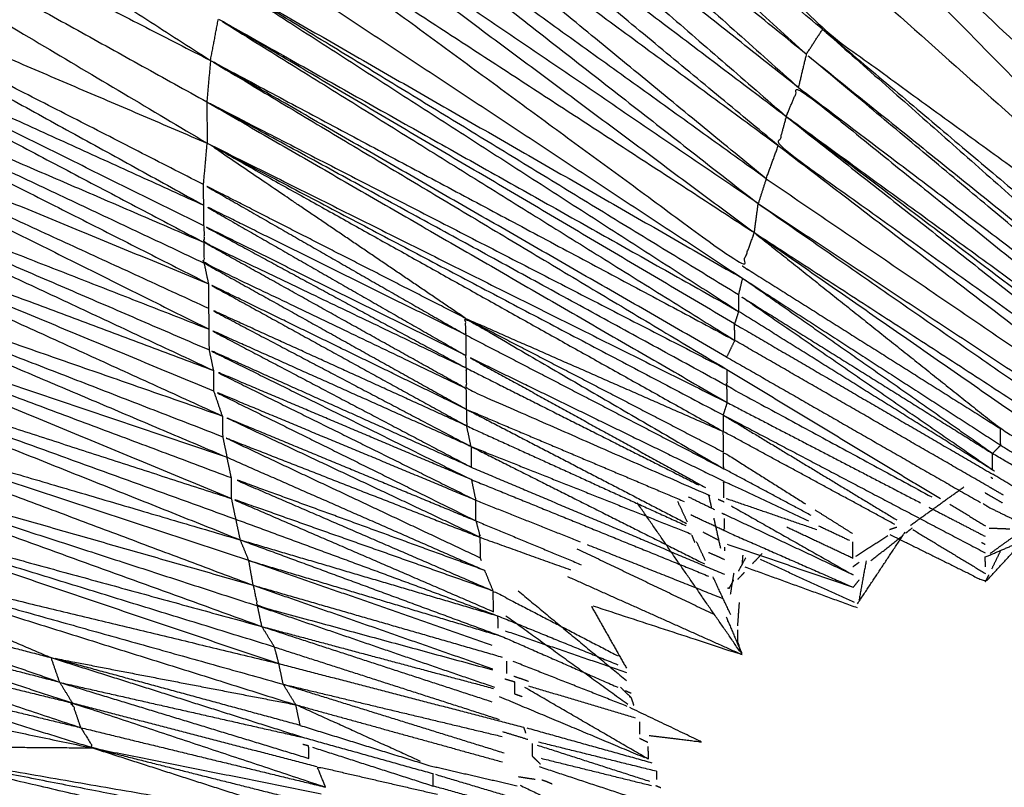
# Model space of a CAD drawing. Units: millimetres. Extents: x 1718 to 3343, y 69 to 1452.
# Drawn here: x 2269 to 2269, y 869 to 869 of the extents above; entities that cross this region are included whole.
import ezdxf

# ---------------------------------------------------------------- set-up
doc = ezdxf.new("R2010")
doc.units = ezdxf.units.MM
doc.layers.add('Make2D$可见线$曲线', color=7, linetype='Continuous', true_color=0x000000)

msp = doc.modelspace()

# ---------------------------------------------------------------- linework, layer by layer
at = {"layer": 'Make2D$可见线$曲线', "color": 18, "lineweight": -3, "true_color": 0x000000}
for points, knots in [([(1961.058545, 800.589918), (2531.059031, 800.588781), (3101.059517, 800.587644), (3102.735299, 800.78686), (3104.41108, 800.986075), (3105.988412, 801.283725), (3107.565745, 801.581375), (3109.044658, 801.977475), (3110.523571, 802.373575), (3111.904034, 802.868095), (3113.284498, 803.362614), (3114.566573, 803.955583), (3115.848648, 804.548552), (3117.032213, 805.239956), (3118.215778, 805.93136), (3119.300923, 806.721199), (3120.386069, 807.511037), (3121.372795, 808.399326), (3122.359522, 809.287614), (3123.247799, 810.274322), (3124.136076, 811.26103), (3124.925934, 812.346187), (3125.715793, 813.431345), (3126.407232, 814.614938), (3127.098671, 815.79853), (3127.691599, 817.080557), (3128.284528, 818.362584), (3128.779068, 819.743061), (3129.273608, 821.123538), (3129.669699, 822.602434), (3130.065789, 824.08133), (3130.363461, 825.658677), (3130.661133, 827.236023), (3130.860355, 828.911804), (3131.059577, 830.587584), (3131.060115, 1100.587339), (3131.060654, 1370.587094), (3130.861438, 1372.262876), (3130.662223, 1373.938657), (3130.364558, 1375.516005), (3130.066892, 1377.093352), (3129.670808, 1378.57225), (3129.274723, 1380.051148), (3128.780188, 1381.431627), (3128.285654, 1382.812106), (3127.69273, 1384.09412), (3127.099807, 1385.376134), (3126.408373, 1386.559744), (3125.716938, 1387.743355), (3124.927084, 1388.828516), (3124.137231, 1389.913677), (3123.248957, 1390.900388), (3122.360684, 1391.887099), (3121.373961, 1392.775392), (3120.387238, 1393.663684), (3119.302096, 1394.453527), (3118.216953, 1395.24337), (3117.033391, 1395.934763), (3115.849829, 1396.626156), (3114.567757, 1397.219146), (3113.285684, 1397.812136), (3111.905222, 1398.30666), (3110.524761, 1398.801185), (3109.045849, 1399.197291), (3107.566937, 1399.593397), (3105.989606, 1399.891053), (3104.412276, 1400.18871), (3102.736495, 1400.387932), (3101.060714, 1400.587154), (2531.060228, 1400.588291), (1961.059742, 1400.589428), (1959.38396, 1400.390213), (1957.708178, 1400.190997), (1956.130846, 1399.893347), (1954.553514, 1399.595697), (1953.074601, 1399.199597), (1951.595688, 1398.803497), (1950.215224, 1398.308978), (1948.83476, 1397.814458), (1947.552716, 1397.221474), (1946.270671, 1396.628489), (1945.087076, 1395.937101), (1943.903481, 1395.245712), (1942.818335, 1394.455874), (1941.73319, 1393.666035), (1940.746463, 1392.777747), (1939.759736, 1391.889458), (1938.871459, 1390.90275), (1937.983182, 1389.916043), (1937.193324, 1388.830885), (1936.403466, 1387.745727), (1935.712057, 1386.56212), (1935.020649, 1385.378512), (1934.42769, 1384.0965), (1933.834731, 1382.814488), (1933.34019, 1381.434012), (1932.84565, 1380.053535), (1932.44956, 1378.574638), (1932.053469, 1377.095742), (1931.755798, 1375.518396), (1931.458126, 1373.94105), (1931.258904, 1372.265269), (1931.059682, 1370.589488), (1931.059143, 1100.589733), (1931.058605, 830.589978), (1931.25782, 828.914197), (1931.457035, 827.238415), (1931.754701, 825.661068), (1932.052366, 824.08372), (1932.448451, 822.604822), (1932.844535, 821.125924), (1933.33907, 819.745445), (1933.833605, 818.364967), (1934.426559, 817.082937), (1935.019513, 815.800908), (1935.710916, 814.617313), (1936.40232, 813.433718), (1937.192174, 812.348557), (1937.982028, 811.263396), (1938.870301, 810.276684), (1939.758574, 809.289973), (1940.745297, 808.401681), (1941.73202, 807.513388), (1942.817163, 806.723546), (1943.902305, 805.933703), (1945.085898, 805.242294), (1946.26949, 804.550885), (1947.551532, 803.957911), (1948.833575, 803.364937), (1950.214036, 802.870412), (1951.594498, 802.375887), (1953.07341, 801.979781), (1954.552321, 801.583675), (1956.129652, 801.286019), (1957.706983, 800.988363), (1959.382764, 800.789141), (1961.058545, 800.589918)], [35, 35, 35, 36, 36, 37, 37, 38, 38, 39, 39, 40, 40, 41, 41, 42, 42, 43, 43, 44, 44, 45, 45, 46, 46, 47, 47, 48, 48, 49, 49, 50, 50, 51, 51, 52, 52, 53, 53, 54, 54, 55, 55, 56, 56, 57, 57, 58, 58, 59, 59, 60, 60, 61, 61, 62, 62, 63, 63, 64, 64, 65, 65, 66, 66, 67, 67, 68, 68, 69, 69, 70, 70, 71, 71, 72, 72, 73, 73, 74, 74, 75, 75, 76, 76, 77, 77, 78, 78, 79, 79, 80, 80, 81, 81, 82, 82, 83, 83, 84, 84, 85, 85, 86, 86, 87, 87, 88, 88, 89, 89, 90, 90, 91, 91, 92, 92, 93, 93, 94, 94, 95, 95, 96, 96, 97, 97, 98, 98, 99, 99, 100, 100, 101, 101, 102, 102, 103, 103, 103]), ([(2047.442904, 883.961997), (2047.458952, 884.039071), (2047.474999, 884.116146), (2047.501565, 884.191377), (2047.52813, 884.266607), (2047.564488, 884.339254), (2047.600846, 884.4119), (2047.647249, 884.481233), (2047.693652, 884.550565), (2047.74913, 884.615841), (2047.804609, 884.681117), (2047.868683, 884.741599), (2047.932756, 884.802081), (2048.0047, 884.857029), (2048.076644, 884.911977), (2048.155731, 884.960895), (2048.234818, 885.009813), (2048.320079, 885.051959), (2048.40534, 885.094105), (2048.496043, 885.129471), (2048.586745, 885.164837), (2048.681679, 885.192434), (2048.776613, 885.220031), (2048.875043, 885.240096), (2048.973473, 885.26016), (2049.07394, 885.272189), (2049.174406, 885.284217), (2049.276177, 885.288202), (2049.377948, 885.292187), (2198.274535, 885.088306), (2347.171123, 884.884425), (2347.272977, 884.880354), (2347.374831, 884.876283), (2347.475307, 884.863896), (2347.575782, 884.85151), (2347.674142, 884.831288), (2347.772501, 884.811067), (2347.86728, 884.782995), (2347.962058, 884.754923), (2348.052763, 884.719485), (2348.143467, 884.684046), (2348.22863, 884.64147), (2348.313793, 884.598894), (2348.392676, 884.54966), (2348.47156, 884.500426), (2348.543423, 884.445505), (2348.615285, 884.390583), (2348.679149, 884.329962), (2348.743014, 884.269342), (2348.798384, 884.20375), (2348.853755, 884.138159), (2348.899642, 884.068807), (2348.94553, 883.999454), (2348.981931, 883.926586), (2349.018333, 883.853717), (2349.044505, 883.778545), (2349.070676, 883.703373), (2349.086614, 883.626142), (2349.102553, 883.54891), (2349.107754, 883.471079), (2349.112956, 883.393248), (2349.089916, 866.588163), (2349.066877, 849.783079), (2349.061578, 849.705383), (2349.05628, 849.627687), (2349.040233, 849.550613), (2349.024185, 849.473538), (2348.997864, 849.39831), (2348.971543, 849.323082), (2348.934941, 849.250433), (2348.898338, 849.177784), (2348.852182, 849.10821), (2348.806026, 849.038636), (2348.750545, 848.973604), (2348.695064, 848.908572), (2348.63099, 848.84809), (2348.566916, 848.787608), (2348.494972, 848.73266), (2348.423028, 848.677712), (2348.343942, 848.628794), (2348.264855, 848.579876), (2348.179352, 848.537483), (2348.093849, 848.495091), (2348.003388, 848.459971), (2347.912927, 848.424852), (2347.817752, 848.397008), (2347.722576, 848.369165), (2347.624391, 848.349103), (2347.526205, 848.329041), (2347.425494, 848.31701), (2347.324783, 848.304978), (2347.223254, 848.30124), (2347.121725, 848.297502), (2198.224896, 848.501136), (2049.328067, 848.70477), (2049.226454, 848.709088), (2049.124841, 848.713406), (2049.024124, 848.725546), (2048.923407, 848.737686), (2048.825289, 848.758154), (2048.727171, 848.778623), (2048.632149, 848.806692), (2048.537126, 848.834761), (2048.446666, 848.870202), (2048.356206, 848.905643), (2048.270799, 848.948217), (2048.185392, 848.99079), (2048.106511, 849.03978), (2048.027629, 849.088769), (2047.955764, 849.143935), (2047.8839, 849.199102), (2047.820035, 849.259722), (2047.756171, 849.320342), (2047.701047, 849.385692), (2047.645923, 849.451042), (2047.599789, 849.520636), (2047.553655, 849.59023), (2047.517255, 849.662854), (2047.480856, 849.735479), (2047.454682, 849.810895), (2047.428508, 849.886311), (2047.412817, 849.963301), (2047.397125, 850.040291), (2047.391923, 850.118122), (2047.386722, 850.195953), (2047.409517, 867.001035), (2047.432313, 883.806117), (2047.437609, 883.884057), (2047.442904, 883.961997)], [0, 0, 0, 1, 1, 2, 2, 3, 3, 4, 4, 5, 5, 6, 6, 7, 7, 8, 8, 9, 9, 10, 10, 11, 11, 12, 12, 13, 13, 14, 14, 15, 15, 16, 16, 17, 17, 18, 18, 19, 19, 20, 20, 21, 21, 22, 22, 23, 23, 24, 24, 25, 25, 26, 26, 27, 27, 28, 28, 29, 29, 30, 30, 31, 31, 32, 32, 33, 33, 34, 34, 35, 35, 36, 36, 37, 37, 38, 38, 39, 39, 40, 40, 41, 41, 42, 42, 43, 43, 44, 44, 45, 45, 46, 46, 47, 47, 48, 48, 49, 49, 50, 50, 51, 51, 52, 52, 53, 53, 54, 54, 55, 55, 56, 56, 57, 57, 58, 58, 59, 59, 60, 60, 61, 61, 62, 62, 63, 63, 64, 64, 64]), ([(2046.378837, 883.165765), (2046.356041, 866.360683), (2046.333245, 849.555601), (2046.341552, 849.437273), (2046.34986, 849.318945), (2046.374267, 849.202004), (2046.398674, 849.085063), (2046.439173, 848.970243), (2046.479672, 848.855422), (2046.535758, 848.744426), (2046.591843, 848.633429), (2046.662772, 848.527225), (2046.733701, 848.421021), (2046.818976, 848.320582), (2046.90425, 848.220142), (2047.002876, 848.127165), (2047.101501, 848.034189), (2047.212252, 847.949151), (2047.323003, 847.864113), (2047.444646, 847.788222), (2047.566289, 847.71233), (2047.697598, 847.646061), (2047.828907, 847.579792), (2047.968406, 847.524351), (2048.107904, 847.468909), (2048.254124, 847.424524), (2048.400344, 847.38014), (2048.551813, 847.347528), (2048.703283, 847.314917), (2048.858046, 847.294304), (2049.012809, 847.273691), (2049.169398, 847.265304), (2049.325988, 847.256917), (2198.222819, 847.053039), (2347.11965, 846.84916), (2347.276314, 846.857133), (2347.432978, 846.865105), (2347.587807, 846.885266), (2347.742636, 846.905427), (2347.89392, 846.937759), (2348.045204, 846.97009), (2348.191731, 847.013848), (2348.338258, 847.057606), (2348.47783, 847.112767), (2348.617403, 847.167928), (2348.749051, 847.233749), (2348.8807, 847.299571), (2349.00248, 847.3753), (2349.12426, 847.45103), (2349.235205, 847.53568), (2349.34615, 847.620331), (2349.444802, 847.713156), (2349.543455, 847.80598), (2349.629092, 847.905995), (2349.71473, 848.006009), (2349.786145, 848.11198), (2349.85756, 848.21795), (2349.913786, 848.32889), (2349.970011, 848.439831), (2350.011061, 848.55452), (2350.05211, 848.66921), (2350.076778, 848.786171), (2350.101446, 848.903132), (2350.109986, 849.021391), (2350.118526, 849.13965), (2350.141321, 865.944732), (2350.164117, 882.749814)], [0, 0, 0, 1, 1, 2, 2, 3, 3, 4, 4, 5, 5, 6, 6, 7, 7, 8, 8, 9, 9, 10, 10, 11, 11, 12, 12, 13, 13, 14, 14, 15, 15, 16, 16, 17, 17, 18, 18, 19, 19, 20, 20, 21, 21, 22, 22, 23, 23, 24, 24, 25, 25, 26, 26, 27, 27, 28, 28, 29, 29, 30, 30, 31, 31, 32, 32, 33, 33, 33]), ([(2046.325516, 882.56264), (2046.2991, 882.26108), (2046.272684, 881.959521), (2046.249501, 865.074108), (2046.226317, 848.188695), (2046.331048, 847.765931), (2046.435778, 847.343166), (2046.768446, 846.953772), (2047.101114, 846.564378), (2047.608434, 846.308394), (2048.115754, 846.052409), (2048.667407, 845.97121), (2049.21906, 845.890011), (2198.220878, 845.686), (2347.222697, 845.48199), (2347.774391, 845.561688), (2348.326084, 845.641387), (2348.834212, 845.89618), (2349.34234, 846.150973), (2349.676224, 846.539221), (2350.010107, 846.927469), (2350.11584, 847.349974), (2350.221573, 847.772479), (2350.244512, 864.657889), (2350.267451, 881.543299)], [-3, -3, -3, -2, -2, -1, -1, 0, 0, 1, 1, 2, 2, 3, 3, 4, 4, 5, 5, 6, 6, 7, 7, 8, 8, 9, 9, 9]), ([(2268.951278, 868.960697), (2268.955775, 868.967698), (2268.960272, 868.974699), (2269.000526, 868.925046), (2269.040779, 868.875392)], [0, 0, 0, 1, 1, 2, 2, 2]), ([(2268.951278, 868.960697), (2268.949129, 868.957099), (2268.946981, 868.9535), (2268.992905, 868.912648), (2269.038829, 868.871796)], [0, 0, 0, 1, 1, 2, 2, 2]), ([(2268.951278, 868.960697), (2268.995054, 868.916247), (2269.038829, 868.871796), (2269.039804, 868.873594), (2269.040779, 868.875392), (2268.996028, 868.918045), (2268.951278, 868.960697)], [0, 0, 0, 1, 1, 2, 2, 3, 3, 3]), ([(2268.881389, 868.917452), (2268.856754, 868.936272), (2268.83212, 868.955091), (2268.881702, 868.925602), (2268.931283, 868.896114)], [0, 0, 0, 1, 1, 2, 2, 2]), ([(2268.99038, 868.907058), (2268.966932, 868.926486), (2268.943483, 868.945913), (2268.945232, 868.949706), (2268.946981, 868.9535)], [0, 0, 0, 1, 1, 2, 2, 2]), ([(2268.946981, 868.9535), (2268.968681, 868.930279), (2268.99038, 868.907058), (2269.014605, 868.889427), (2269.038829, 868.871796)], [0, 0, 0, 1, 1, 2, 2, 2]), ([(2268.988815, 868.904658), (2268.965371, 868.923688), (2268.941927, 868.942718), (2268.96499, 868.922094), (2268.988054, 868.901471)], [0, 0, 0, 1, 1, 2, 2, 2]), ([(2268.988054, 868.901471), (2268.964415, 868.920101), (2268.940776, 868.938732), (2268.963833, 868.918705), (2268.986891, 868.898677)], [0, 0, 0, 1, 1, 2, 2, 2]), ([(2268.986125, 868.895887), (2268.962676, 868.915315), (2268.939228, 868.934742), (2268.963059, 868.91671), (2268.986891, 868.898677)], [0, 0, 0, 1, 1, 2, 2, 2]), ([(2268.984966, 868.892696), (2268.961319, 868.912122), (2268.937671, 868.931547), (2268.961898, 868.913717), (2268.986125, 868.895887)], [0, 0, 0, 1, 1, 2, 2, 2]), ([(2268.984966, 868.892696), (2268.960743, 868.910129), (2268.936521, 868.927561), (2268.960358, 868.908933), (2268.984196, 868.890304)], [0, 0, 0, 1, 1, 2, 2, 2]), ([(2268.93537, 868.923575), (2268.934993, 868.921585), (2268.934616, 868.919594), (2268.959222, 868.903556), (2268.983827, 868.887518)], [0, 0, 0, 1, 1, 2, 2, 2]), ([(2268.984196, 868.890304), (2268.959783, 868.90694), (2268.93537, 868.923575), (2268.959598, 868.905547), (2268.983827, 868.887518)], [0, 0, 0, 1, 1, 2, 2, 2]), ([(2268.934616, 868.919594), (2268.958642, 868.901961), (2268.982668, 868.884327), (2268.983248, 868.885923), (2268.983827, 868.887518)], [0, 0, 0, 1, 1, 2, 2, 2]), ([(2268.930927, 868.892136), (2268.906158, 868.904794), (2268.881389, 868.917452), (2268.906336, 868.906783), (2268.931283, 868.896114)], [0, 0, 0, 1, 1, 2, 2, 2]), ([(2268.881438, 868.912684), (2268.881463, 868.9103), (2268.881488, 868.907916), (2268.906236, 868.897245), (2268.930985, 868.886573)], [0, 0, 0, 1, 1, 2, 2, 2]), ([(2268.930968, 868.888163), (2268.906203, 868.900423), (2268.881438, 868.912684), (2268.906193, 868.901417), (2268.930948, 868.890149)], [0, 0, 0, 1, 1, 2, 2, 2]), ([(2268.9823, 868.881542), (2268.957704, 868.896586), (2268.933109, 868.91163), (2268.957713, 868.895791), (2268.982316, 868.879952)], [0, 0, 0, 1, 1, 2, 2, 2]), ([(2268.981931, 868.878756), (2268.957141, 868.893401), (2268.932352, 868.908046), (2268.95715, 868.892607), (2268.981948, 868.877167)], [0, 0, 0, 1, 1, 2, 2, 2]), ([(2269.035717, 868.865405), (2269.012266, 868.885032), (2268.988815, 868.904658), (2269.012459, 868.88563), (2269.036102, 868.866602)], [0, 0, 0, 1, 1, 2, 2, 2]), ([(2268.981169, 868.875569), (2268.956384, 868.889817), (2268.931598, 868.904064), (2268.95639, 868.889221), (2268.981182, 868.874377)], [0, 0, 0, 1, 1, 2, 2, 2]), ([(2268.881537, 868.903148), (2268.881765, 868.900369), (2268.881992, 868.897589), (2268.90673, 868.887911), (2268.931469, 868.878233)], [0, 0, 0, 1, 1, 2, 2, 2]), ([(2268.931448, 868.88022), (2268.906492, 868.891684), (2268.881537, 868.903148), (2268.90648, 868.892876), (2268.931423, 868.882604)], [0, 0, 0, 1, 1, 2, 2, 2]), ([(2268.986891, 868.898677), (2268.987472, 868.900074), (2268.988054, 868.901471), (2269.011697, 868.882443), (2269.03534, 868.863415)], [0, 0, 0, 1, 1, 2, 2, 2]), ([(2268.981198, 868.872788), (2268.95622, 868.886437), (2268.931242, 868.900087), (2268.956212, 868.887232), (2268.981182, 868.874377)], [0, 0, 0, 1, 1, 2, 2, 2]), ([(2268.986891, 868.898677), (2268.986508, 868.897282), (2268.986125, 868.895887), (2269.010147, 868.878651), (2269.034168, 868.861415)], [0, 0, 0, 1, 1, 2, 2, 2]), ([(2269.034553, 868.862612), (2269.010722, 868.880644), (2268.986891, 868.898677), (2269.011115, 868.881046), (2269.03534, 868.863415)], [0, 0, 0, 1, 1, 2, 2, 2]), ([(2268.956096, 868.879283), (2268.943689, 868.887698), (2268.931283, 868.896114), (2268.956065, 868.882263), (2268.980846, 868.868413)], [0, 0, 0, 1, 1, 2, 2, 2]), ([(2268.931928, 868.872277), (2268.907183, 868.882551), (2268.882439, 868.892825), (2268.907173, 868.883545), (2268.931907, 868.874264)], [0, 0, 0, 1, 1, 2, 2, 2]), ([(2268.956096, 868.879283), (2268.943511, 868.88571), (2268.930927, 868.892136), (2268.94352, 868.884915), (2268.956112, 868.877694)], [0, 0, 0, 1, 1, 2, 2, 2]), ([(2268.956112, 868.877694), (2268.94353, 868.883922), (2268.930948, 868.890149), (2268.94354, 868.882928), (2268.956133, 868.875707)], [0, 0, 0, 1, 1, 2, 2, 2]), ([(2268.930968, 868.888163), (2268.930976, 868.887368), (2268.930985, 868.886573), (2268.943565, 868.880544), (2268.956145, 868.874515)], [0, 0, 0, 1, 1, 2, 2, 2]), ([(2268.884135, 868.882511), (2268.883515, 868.884889), (2268.882894, 868.887267), (2268.90804, 868.876599), (2268.933186, 868.865932)], [0, 0, 0, 1, 1, 2, 2, 2]), ([(2268.956133, 868.875707), (2268.94355, 868.881935), (2268.930968, 868.888163), (2268.943557, 868.881339), (2268.956145, 868.874515)], [0, 0, 0, 1, 1, 2, 2, 2]), ([(2268.983827, 868.887518), (2268.995648, 868.878104), (2269.007468, 868.868689), (2269.016275, 868.863416), (2269.025081, 868.858144)], [0, 0, 0, 1, 1, 1.710425, 1.710425, 1.710425]), ([(2268.983827, 868.887518), (2269.008232, 868.871677), (2269.032637, 868.855836), (2269.032444, 868.855238), (2269.032252, 868.85464)], [1, 1, 1, 2, 2, 3, 3, 3]), ([(2268.956166, 868.872528), (2268.943585, 868.878557), (2268.931005, 868.884586), (2268.930995, 868.88558), (2268.930985, 868.886573)], [0, 0, 0, 1, 1, 2, 2, 2]), ([(2268.884135, 868.882511), (2268.884557, 868.880131), (2268.884979, 868.877751), (2268.909302, 868.869857), (2268.933624, 868.861963)], [0, 0, 0, 1, 1, 2, 2, 2]), ([(2268.956186, 868.870542), (2268.943805, 868.876573), (2268.931423, 868.882604), (2268.943813, 868.875778), (2268.956203, 868.868952)], [0, 0, 0, 1, 1, 2, 2, 2]), ([(2269.006698, 868.866297), (2268.994689, 868.874716), (2268.98268, 868.883135), (2268.995083, 868.875117), (2269.007485, 868.8671)], [0, 0, 0, 1, 1, 2, 2, 2]), ([(2268.933604, 868.863949), (2268.908869, 868.87323), (2268.884135, 868.882511), (2268.90866, 868.874221), (2268.933186, 868.865932)], [0, 0, 0, 1, 1, 2, 2, 2]), ([(2269.006715, 868.864707), (2268.994507, 868.873125), (2268.9823, 868.881542), (2268.994499, 868.873919), (2269.006698, 868.866297)], [0, 0, 0, 1, 1, 2, 2, 2]), ([(2268.956203, 868.868952), (2268.943825, 868.874586), (2268.931448, 868.88022), (2268.944034, 868.873595), (2268.956621, 868.86697)], [0, 0, 0, 1, 1, 2, 2, 2]), ([(2268.956112, 868.877694), (2268.956104, 868.878488), (2268.956096, 868.879283), (2268.968489, 868.87206), (2268.980883, 868.864837)], [0, 0, 0, 1, 1, 2, 2, 2]), ([(2268.956621, 868.86697), (2268.944045, 868.872601), (2268.931469, 868.878233), (2268.944055, 868.871608), (2268.956641, 868.864983)], [0, 0, 0, 1, 1, 2, 2, 2]), ([(2268.956641, 868.864983), (2268.944065, 868.870615), (2268.931489, 868.876246), (2268.944071, 868.870019), (2268.956654, 868.863791)], [0, 0, 0, 1, 1, 2, 2, 2]), ([(2268.956654, 868.863791), (2268.94428, 868.869027), (2268.931907, 868.874264), (2268.944489, 868.868036), (2268.957072, 868.861808)], [0, 0, 0, 1, 1, 2, 2, 2]), ([(2268.956145, 868.874515), (2268.956155, 868.873522), (2268.956166, 868.872528), (2268.967853, 868.867395), (2268.979541, 868.862262)], [0, 0, 0, 1, 1, 1.944429, 1.944429, 1.944429]), ([(2268.981182, 868.874377), (2268.98119, 868.873583), (2268.981198, 868.872788), (2268.991029, 868.867459), (2269.000859, 868.86213)], [0, 0, 0, 1, 1, 1.780925, 1.780925, 1.780925]), ([(2268.886229, 868.872201), (2268.88685, 868.869823), (2268.887471, 868.867445), (2268.911584, 868.860542), (2268.935697, 868.853639)], [0, 0, 0, 1, 1, 2, 2, 2]), ([(2268.935275, 868.856019), (2268.910752, 868.86411), (2268.886229, 868.872201), (2268.910345, 868.865099), (2268.93446, 868.857997)], [0, 0, 0, 1, 1, 2, 2, 2]), ([(2268.957072, 868.861808), (2268.9445, 868.867043), (2268.931928, 868.872277), (2268.94451, 868.866049), (2268.957092, 868.859822)], [0, 0, 0, 1, 1, 2, 2, 2]), ([(2268.957506, 868.858236), (2268.945127, 868.864069), (2268.932747, 868.869901), (2268.94492, 868.864861), (2268.957092, 868.859822)], [0, 0, 0, 1, 1, 2, 2, 2]), ([(2268.957527, 868.85625), (2268.945147, 868.862082), (2268.932768, 868.867915), (2268.945137, 868.863075), (2268.957506, 868.858236)], [0, 0, 0, 1, 1, 2, 2, 2]), ([(2268.980883, 868.864837), (2268.980875, 868.865632), (2268.980867, 868.866426), (2268.98481, 868.863939), (2268.988754, 868.861453)], [0, 0, 0, 1, 1, 1.636076, 1.636076, 1.636076]), ([(2268.957936, 868.855062), (2268.94577, 868.859506), (2268.933604, 868.863949), (2268.946178, 868.858516), (2268.958752, 868.853083)], [0, 0, 0, 1, 1, 2, 2, 2]), ([(2268.980912, 868.862055), (2268.980904, 868.86285), (2268.980896, 868.863645), (2268.984957, 868.861732), (2268.989018, 868.859818)], [0, 0, 0, 1, 1, 1.656103, 1.656103, 1.656103]), ([(2268.889109, 868.862693), (2268.889931, 868.860119), (2268.890752, 868.857544), (2268.914456, 868.851829), (2268.93816, 868.846114)], [0, 0, 0, 1, 1, 2, 2, 2]), ([(2268.937746, 868.8477), (2268.913428, 868.855196), (2268.889109, 868.862693), (2268.912821, 868.856184), (2268.936533, 868.849674)], [0, 0, 0, 1, 1, 2, 2, 2]), ([(2268.958752, 868.853083), (2268.946188, 868.857523), (2268.933624, 868.861963), (2268.946198, 868.85653), (2268.958772, 868.851097)], [0, 0, 0, 1, 1, 2, 2, 2]), ([(2268.981128, 868.850595), (2268.981893, 868.848784), (2268.982658, 868.846973), (2268.977615, 868.854272), (2268.972572, 868.861572)], [1.765253, 1.765253, 1.765253, 2, 2, 3, 3, 3]), ([(2268.957092, 868.859822), (2268.957299, 868.859029), (2268.957506, 868.858236), (2268.961838, 868.85668), (2268.966171, 868.855124)], [0, 0, 0, 1, 1, 1.350388, 1.350388, 1.350388]), ([(2268.980933, 868.860069), (2268.980939, 868.859473), (2268.980945, 868.858877), (2268.987133, 868.856159), (2268.99332, 868.853442)], [0, 0, 0, 1, 1, 2, 2, 2]), ([(2268.99685, 868.858515), (2269.00144, 868.856243), (2269.006031, 868.853971), (2269.008115, 868.856224), (2269.010199, 868.858476)], [0.6351421, 0.6351421, 0.6351421, 1, 1, 1.6238639, 1.6238639, 1.6238639]), ([(2268.935697, 868.853639), (2268.935906, 868.852648), (2268.936115, 868.851656), (2268.947398, 868.848586), (2268.958681, 868.845515)], [0, 0, 0, 1, 1, 1.943739, 1.943739, 1.943739]), ([(2268.917117, 868.844307), (2268.904953, 868.848552), (2268.892788, 868.852797), (2268.904543, 868.84974), (2268.916298, 868.846682)], [0, 0, 0, 1, 1, 2, 2, 2]), ([(2268.958772, 868.851097), (2268.958762, 868.85209), (2268.958752, 868.853083), (2268.964745, 868.849966), (2268.970738, 868.846849)], [0, 0, 0, 1, 1, 2, 2, 2]), ([(2268.968324, 868.851663), (2268.975491, 868.849318), (2268.982658, 868.846973), (2268.982453, 868.847567), (2268.982248, 868.848161), (2268.982242, 868.848757), (2268.982236, 868.849353)], [0.420181, 0.420181, 0.420181, 1, 1, 2, 2, 3, 3, 3]), ([(2268.917117, 868.844307), (2268.905362, 868.847364), (2268.893608, 868.850421), (2268.905969, 868.846377), (2268.91833, 868.842332)], [0, 0, 0, 1, 1, 2, 2, 2]), ([(2268.895644, 868.845673), (2268.895234, 868.846861), (2268.894825, 868.848049), (2268.906987, 868.844003), (2268.919149, 868.839956)], [0, 0, 0, 1, 1, 2, 2, 2]), ([(2268.940208, 868.840175), (2268.928253, 868.843429), (2268.916298, 868.846682), (2268.928044, 868.84442), (2268.93979, 868.842157)], [0, 0, 0, 1, 1, 2, 2, 2]), ([(2268.895644, 868.845673), (2268.896254, 868.844289), (2268.896865, 868.842904), (2268.908613, 868.840443), (2268.920362, 868.837982)], [0, 0, 0, 1, 1, 2, 2, 2]), ([(2268.920362, 868.837982), (2268.908003, 868.841828), (2268.895644, 868.845673), (2268.907397, 868.842815), (2268.919149, 868.839956)], [0, 0, 0, 1, 1, 2, 2, 2]), ([(2268.919149, 868.839956), (2268.918739, 868.841144), (2268.91833, 868.842332), (2268.930492, 868.838286), (2268.942654, 868.834239)], [0, 0, 0, 1, 1, 2, 2, 2]), ([(2268.973733, 868.839206), (2268.976252, 868.838897), (2268.978771, 868.838588), (2268.975322, 868.840233), (2268.971873, 868.841878)], [1.155934, 1.155934, 1.155934, 2, 2, 2.352506, 2.352506, 2.352506]), ([(2268.919149, 868.839956), (2268.919755, 868.838969), (2268.920362, 868.837982), (2268.931301, 868.835797), (2268.94224, 868.833612)], [0, 0, 0, 1, 1, 1.963888, 1.963888, 1.963888]), ([(2268.920362, 868.837982), (2268.909631, 868.838069), (2268.898901, 868.838157), (2268.921593, 868.83422), (2268.944285, 868.830282)], [0, 0, 0, 1, 1, 2, 2, 2]), ([(2268.942654, 868.834239), (2268.942246, 868.835229), (2268.941839, 868.836218), (2268.947615, 868.834887), (2268.953391, 868.833556)], [0, 0, 0, 1, 1, 2, 2, 2])]:
    msp.add_open_spline(points, degree=2, knots=knots, dxfattribs=at)
for points in [[(2269.130682, 868.789695), (2268.983063, 868.999573), (2268.835444, 869.209452)], [(2269.130682, 868.789695), (2269.045477, 868.882197), (2268.960272, 868.974699)], [(2268.833586, 868.967027), (2268.882592, 868.935546), (2268.931598, 868.904064)], [(2268.83212, 868.955091), (2268.881859, 868.929578), (2268.931598, 868.904064)], [(2268.83212, 868.955091), (2268.881681, 868.927589), (2268.931242, 868.900087)], [(2268.943483, 868.945913), (2268.966149, 868.925285), (2268.988815, 868.904658)], [(2268.881389, 868.917452), (2268.906168, 868.903801), (2268.930948, 868.890149)], [(2268.933465, 868.915608), (2268.958073, 868.899372), (2268.98268, 868.883135)], [(2268.881438, 868.912684), (2268.906211, 868.899629), (2268.930985, 868.886573)], [(2268.933109, 868.91163), (2268.957895, 868.897383), (2268.98268, 868.883135)], [(2268.931598, 868.904064), (2268.931975, 868.906055), (2268.932352, 868.908046)], [(2268.932352, 868.908046), (2268.957334, 868.893999), (2268.982316, 868.879952)], [(2268.881488, 868.907916), (2268.906455, 868.89526), (2268.931423, 868.882604)], [(2268.881488, 868.907916), (2268.906246, 868.896251), (2268.931005, 868.884586)], [(2268.988815, 868.904658), (2268.989598, 868.905858), (2268.99038, 868.907058)], [(2268.99038, 868.907058), (2269.013241, 868.88683), (2269.036102, 868.866602)], [(2268.99038, 868.907058), (2269.013632, 868.88743), (2269.036884, 868.867802)], [(2268.988815, 868.904658), (2268.988435, 868.903064), (2268.988054, 868.901471)], [(2268.931598, 868.904064), (2268.93142, 868.902076), (2268.931242, 868.900087)], [(2268.931598, 868.904064), (2268.956773, 868.890616), (2268.981948, 868.877167)], [(2268.881537, 868.903148), (2268.906503, 868.890691), (2268.931469, 868.878233)], [(2268.988054, 868.901471), (2269.011885, 868.883438), (2269.035717, 868.865405)], [(2268.931242, 868.900087), (2268.931263, 868.8981), (2268.931283, 868.896114)], [(2268.931242, 868.900087), (2268.956228, 868.885643), (2268.981215, 868.871199)], [(2268.986891, 868.898677), (2269.010529, 868.880046), (2269.034168, 868.861415)], [(2268.881992, 868.897589), (2268.90695, 868.885927), (2268.931907, 868.874264)], [(2268.881992, 868.897589), (2268.906741, 868.886918), (2268.931489, 868.876246)], [(2268.930927, 868.892136), (2268.931105, 868.894125), (2268.931283, 868.896114)], [(2268.931283, 868.896114), (2268.956249, 868.883656), (2268.981215, 868.871199)], [(2268.931283, 868.896114), (2268.956056, 868.883058), (2268.98083, 868.870002)], [(2268.984966, 868.892696), (2268.985545, 868.894292), (2268.986125, 868.895887)], [(2268.986125, 868.895887), (2269.009958, 868.877656), (2269.033792, 868.859425)], [(2268.882439, 868.892825), (2268.907593, 868.881363), (2268.932747, 868.869901)], [(2268.930948, 868.890149), (2268.930937, 868.891143), (2268.930927, 868.892136)], [(2268.984966, 868.892696), (2268.984581, 868.8915), (2268.984196, 868.890304)], [(2268.984966, 868.892696), (2269.009379, 868.87606), (2269.033792, 868.859425)], [(2268.930968, 868.888163), (2268.930958, 868.889156), (2268.930948, 868.890149)], [(2268.983827, 868.887518), (2268.984011, 868.888911), (2268.984196, 868.890304)], [(2268.984196, 868.890304), (2269.008803, 868.874068), (2269.033411, 868.857831)], [(2268.984196, 868.890304), (2269.008412, 868.873467), (2269.032628, 868.856631)], [(2268.882894, 868.887267), (2268.90782, 868.878584), (2268.932747, 868.869901)], [(2268.882894, 868.887267), (2268.907831, 868.877591), (2268.932768, 868.867915)], [(2268.983827, 868.887518), (2269.004644, 868.873045), (2269.025461, 868.858572)], [(2268.956166, 868.872528), (2268.943575, 868.879551), (2268.930985, 868.886573)], [(2268.931423, 868.882604), (2268.931214, 868.883595), (2268.931005, 868.884586)], [(2268.931005, 868.884586), (2268.943596, 868.877564), (2268.956186, 868.870542)], [(2268.982668, 868.884327), (2268.982951, 868.884131), (2268.983235, 868.883934)], [(2268.983127, 868.884038), (2268.995297, 868.876364), (2269.007468, 868.868689)], [(2268.884135, 868.882511), (2268.90888, 868.872237), (2268.933624, 868.861963)], [(2268.931448, 868.88022), (2268.931436, 868.881412), (2268.931423, 868.882604)], [(2268.98268, 868.883135), (2268.98249, 868.882339), (2268.9823, 868.881542)], [(2268.9823, 868.881542), (2268.982308, 868.880747), (2268.982316, 868.879952)], [(2268.931469, 868.878233), (2268.931458, 868.879226), (2268.931448, 868.88022)], [(2268.982316, 868.879952), (2268.982124, 868.879354), (2268.981931, 868.878756)], [(2269.006715, 868.864707), (2268.994515, 868.87233), (2268.982316, 868.879952)], [(2268.956096, 868.879283), (2268.968481, 868.872855), (2268.980867, 868.866426)], [(2268.956096, 868.879283), (2268.968471, 868.873848), (2268.980846, 868.868413)], [(2268.981931, 868.878756), (2268.994325, 868.871533), (2269.006719, 868.86431)], [(2268.981948, 868.877167), (2268.981939, 868.877962), (2268.981931, 868.878756)], [(2268.884979, 868.877751), (2268.90972, 868.867874), (2268.93446, 868.857997)], [(2268.884979, 868.877751), (2268.909511, 868.868866), (2268.934042, 868.85998)], [(2268.931489, 868.876246), (2268.931479, 868.87724), (2268.931469, 868.878233)], [(2268.956112, 868.877694), (2268.956122, 868.8767), (2268.956133, 868.875707)], [(2268.956112, 868.877694), (2268.968498, 868.871265), (2268.980883, 868.864837)], [(2268.981948, 868.877167), (2268.981558, 868.876368), (2268.981169, 868.875569)], [(2269.006334, 868.863114), (2268.994141, 868.87014), (2268.981948, 868.877167)], [(2268.931907, 868.874264), (2268.931698, 868.875255), (2268.931489, 868.876246)], [(2268.956145, 868.874515), (2268.956139, 868.875111), (2268.956133, 868.875707)], [(2268.956537, 868.87551), (2268.968717, 868.869577), (2268.980896, 868.863645)], [(2268.956543, 868.875481), (2268.967833, 868.869261), (2268.979123, 868.863041)], [(2268.981169, 868.875569), (2268.993353, 868.868583), (2269.005536, 868.861596)], [(2268.931928, 868.872277), (2268.931917, 868.87327), (2268.931907, 868.874264)], [(2268.956145, 868.874515), (2268.967319, 868.868894), (2268.978492, 868.863273)], [(2268.981182, 868.874377), (2268.991437, 868.868175), (2269.001692, 868.861973)], [(2268.886229, 868.872201), (2268.910963, 868.86292), (2268.935697, 868.853639)], [(2268.932747, 868.869901), (2268.932337, 868.871089), (2268.931928, 868.872277)], [(2268.956186, 868.870542), (2268.956176, 868.871535), (2268.956166, 868.872528)], [(2268.981215, 868.871199), (2268.981206, 868.871993), (2268.981198, 868.872788)], [(2268.981215, 868.871199), (2268.981022, 868.8706), (2268.98083, 868.870002)], [(2268.981215, 868.871199), (2268.990494, 868.866382), (2268.999774, 868.861566)], [(2268.956186, 868.870542), (2268.956194, 868.869747), (2268.956203, 868.868952)], [(2268.956186, 868.870542), (2268.966757, 868.865055), (2268.977327, 868.859569)], [(2268.956186, 868.870542), (2268.966644, 868.866116), (2268.977101, 868.86169)], [(2268.932747, 868.869901), (2268.932757, 868.868908), (2268.932768, 868.867915)], [(2268.98083, 868.870002), (2268.980838, 868.869208), (2268.980846, 868.868413)], [(2268.98083, 868.870002), (2268.989174, 868.864956), (2268.997518, 868.85991)], [(2268.98083, 868.870002), (2268.993416, 868.863377), (2269.006002, 868.856752)], [(2268.956621, 868.86697), (2268.956412, 868.867961), (2268.956203, 868.868952)], [(2268.956203, 868.868952), (2268.966732, 868.86416), (2268.977261, 868.859367)], [(2268.980867, 868.866426), (2268.980856, 868.86742), (2268.980846, 868.868413)], [(2268.997332, 868.859477), (2268.989089, 868.863945), (2268.980846, 868.868413)], [(2269.007485, 868.8671), (2269.007476, 868.867894), (2269.007468, 868.868689)], [(2268.887471, 868.867445), (2268.912002, 868.858559), (2268.936533, 868.849674)], [(2268.887471, 868.867445), (2268.911793, 868.859551), (2268.936115, 868.851656)], [(2268.932768, 868.867915), (2268.932977, 868.866923), (2268.933186, 868.865932)], [(2268.956621, 868.86697), (2268.956631, 868.865976), (2268.956641, 868.864983)], [(2268.956621, 868.86697), (2268.967828, 868.861332), (2268.979036, 868.855693)], [(2268.956621, 868.86697), (2268.96719, 868.862765), (2268.977759, 868.858561)], [(2269.006698, 868.866297), (2269.007091, 868.866698), (2269.007485, 868.8671)], [(2269.007485, 868.8671), (2269.013331, 868.863447), (2269.019177, 868.859794)], [(2268.933604, 868.863949), (2268.933395, 868.864941), (2268.933186, 868.865932)], [(2268.933186, 868.865932), (2268.945561, 868.860497), (2268.957936, 868.855062)], [(2269.006715, 868.864707), (2269.006706, 868.865502), (2269.006698, 868.866297)], [(2269.0158, 868.860934), (2269.011249, 868.863616), (2269.006698, 868.866297)], [(2268.956641, 868.864983), (2268.968795, 868.859839), (2268.980949, 868.854696)], [(2268.989269, 868.860351), (2268.985076, 868.862594), (2268.980883, 868.864837)], [(2269.006897, 868.864592), (2269.006806, 868.86465), (2269.006715, 868.864707)], [(2268.933624, 868.861963), (2268.933614, 868.862956), (2268.933604, 868.863949)], [(2268.956654, 868.863791), (2268.956863, 868.8628), (2268.957072, 868.861808)], [(2268.956654, 868.863791), (2268.968039, 868.859155), (2268.979424, 868.854518)], [(2269.006545, 868.864019), (2269.006634, 868.863966), (2269.006723, 868.863913)], [(2269.019115, 868.856888), (2269.012917, 868.860599), (2269.006719, 868.86431)], [(2268.889109, 868.862693), (2268.913635, 868.854404), (2268.93816, 868.846114)], [(2268.998811, 868.859393), (2269.001381, 868.861241), (2269.00395, 868.863089)], [(2269.00775, 868.862293), (2269.007042, 868.862703), (2269.006334, 868.863114)], [(2268.934042, 868.85998), (2268.933833, 868.860971), (2268.933624, 868.861963)], [(2268.957072, 868.861808), (2268.962086, 868.859814), (2268.967101, 868.857819)], [(2268.957092, 868.859822), (2268.957082, 868.860815), (2268.957072, 868.861808)], [(2268.977402, 868.859701), (2268.976938, 868.860696), (2268.976473, 868.861691)], [(2268.977478, 868.862147), (2268.978733, 868.861536), (2268.979988, 868.860924)], [(2268.979431, 868.86231), (2268.979567, 868.861701), (2268.979703, 868.861092)], [(2268.980354, 868.861905), (2268.980635, 868.861782), (2268.980916, 868.861658)], [(2268.98111, 868.861988), (2268.985468, 868.860492), (2268.989826, 868.858996)], [(2269.005983, 868.862538), (2269.006163, 868.862428), (2269.006342, 868.862319)], [(2269.006342, 868.862319), (2269.007001, 868.861937), (2269.007659, 868.861556)], [(2268.98162, 868.861259), (2268.987464, 868.857947), (2268.993308, 868.854634)], [(2268.989674, 868.860873), (2268.99147, 868.85974), (2268.993267, 868.858607)], [(2269.000576, 868.861149), (2269.003281, 868.859745), (2269.005986, 868.858342)], [(2269.002598, 868.861425), (2269.004308, 868.860391), (2269.006017, 868.859357)], [(2269.005799, 868.861492), (2269.006077, 868.86131), (2269.006354, 868.861127)], [(2269.006354, 868.861127), (2269.007552, 868.860544), (2269.00875, 868.85996)], [(2268.93446, 868.857997), (2268.934251, 868.858989), (2268.934042, 868.85998)], [(2268.934042, 868.85998), (2268.946608, 868.855342), (2268.959174, 868.850703)], [(2268.957092, 868.859822), (2268.96215, 868.857716), (2268.967208, 868.85561)], [(2268.980945, 868.858877), (2268.979331, 868.859637), (2268.977718, 868.860397)], [(2268.979928, 868.860085), (2268.980249, 868.858642), (2268.980571, 868.8572)], [(2268.980706, 868.860575), (2268.980817, 868.86052), (2268.980929, 868.860466)], [(2268.993308, 868.854634), (2268.987118, 868.85755), (2268.980929, 868.860466)], [(2268.993292, 868.856223), (2268.990116, 868.857719), (2268.986941, 868.859215)], [(2268.989996, 868.859357), (2268.991479, 868.858659), (2268.992962, 868.85796)], [(2268.996819, 868.859), (2268.997161, 868.859114), (2268.997503, 868.859229)], [(2268.998381, 868.858665), (2268.998685, 868.858906), (2268.998988, 868.859147)], [(2268.99904, 868.858989), (2269.002532, 868.856877), (2269.006023, 868.854766)], [(2269.006007, 868.856355), (2269.00885, 868.857574), (2269.011694, 868.858794)], [(2269.006375, 868.85914), (2269.007372, 868.8591), (2269.00837, 868.859059)], [(2269.006486, 868.856701), (2269.0084, 868.858082), (2269.010314, 868.859463)], [(2268.935275, 868.856019), (2268.934868, 868.857008), (2268.93446, 868.857997)], [(2268.93446, 868.857997), (2268.946817, 868.85435), (2268.959174, 868.850703)], [(2268.93446, 868.857997), (2268.947026, 868.853359), (2268.959592, 868.848721)], [(2268.957527, 868.85625), (2268.957516, 868.857243), (2268.957506, 868.858236)], [(2268.977815, 868.858438), (2268.977963, 868.858088), (2268.978111, 868.857738)], [(2268.978892, 868.858757), (2268.979645, 868.858366), (2268.980398, 868.857975)], [(2268.996649, 868.858386), (2268.995097, 868.857386), (2268.993546, 868.856387)], [(2268.993734, 868.851856), (2268.996021, 868.855303), (2268.998308, 868.85875)], [(2268.995028, 868.856), (2268.996568, 868.857224), (2268.998107, 868.858447)], [(2268.890752, 868.857544), (2268.903525, 868.852113), (2268.916298, 868.846682)], [(2268.890752, 868.857544), (2268.915271, 868.849851), (2268.93979, 868.842157)], [(2268.890752, 868.857544), (2268.914665, 868.850838), (2268.938578, 868.844132)], [(2268.966783, 868.857154), (2268.973392, 868.853987), (2268.98, 868.85082)], [(2268.967773, 868.857552), (2268.974303, 868.854954), (2268.980833, 868.852357)], [(2268.979132, 868.855999), (2268.978708, 868.856905), (2268.978285, 868.857812)], [(2268.980962, 868.857287), (2268.980963, 868.857124), (2268.980965, 868.85696)], [(2268.981202, 868.857601), (2268.987261, 868.855521), (2268.99332, 868.853442)], [(2268.993292, 868.856223), (2268.993283, 868.857018), (2268.993275, 868.857812)], [(2269.005994, 868.857547), (2269.005823, 868.857641), (2269.005652, 868.857735)], [(2269.006635, 868.855211), (2269.00707, 868.856104), (2269.007506, 868.856998)], [(2268.935697, 868.853639), (2268.935486, 868.854829), (2268.935275, 868.856019)], [(2268.958657, 868.847859), (2268.946966, 868.851939), (2268.935275, 868.856019)], [(2268.935275, 868.856019), (2268.947433, 868.85237), (2268.959592, 868.848721)], [(2268.957608, 868.856013), (2268.957567, 868.856131), (2268.957527, 868.85625)], [(2268.980974, 868.856095), (2268.980196, 868.856443), (2268.979419, 868.85679)], [(2268.982301, 868.85498), (2268.982656, 868.855634), (2268.98301, 868.856289)], [(2268.982677, 868.855658), (2268.98271, 868.856099), (2268.982743, 868.856541)], [(2268.983641, 868.855694), (2268.984105, 868.856186), (2268.98457, 868.856679)], [(2268.993457, 868.851983), (2268.988939, 868.854044), (2268.984421, 868.856105)], [(2268.994565, 868.855981), (2268.994216, 868.854071), (2268.993867, 868.852161)], [(2269.006016, 868.85542), (2269.006011, 868.855888), (2269.006007, 868.856355)], [(2268.958752, 868.853083), (2268.958344, 868.854073), (2268.957936, 868.855062)], [(2268.993738, 868.851459), (2268.988347, 868.853417), (2268.982957, 868.855375)], [(2268.9933, 868.855428), (2268.993595, 868.855641), (2268.99389, 868.855853)], [(2268.965885, 868.854484), (2268.974271, 868.850729), (2268.982658, 868.846973)], [(2268.981554, 868.850812), (2268.980707, 868.852626), (2268.97986, 868.854439)], [(2268.9814, 868.853318), (2268.981624, 868.853731), (2268.981848, 868.854144)], [(2268.981845, 868.854801), (2268.981679, 868.853777), (2268.981514, 868.852753)], [(2268.982251, 868.85422), (2268.982559, 868.854547), (2268.982868, 868.854874)], [(2268.99332, 868.853442), (2268.993614, 868.853801), (2268.993907, 868.854161)], [(2269.006031, 868.853971), (2269.006196, 868.854309), (2269.006361, 868.854648)], [(2268.935697, 868.853639), (2268.947185, 868.84963), (2268.958673, 868.845621)], [(2268.935697, 868.853639), (2268.947655, 868.850187), (2268.959612, 868.846734)], [(2268.9814, 868.853318), (2268.981327, 868.853349), (2268.981254, 868.85338)], [(2268.961136, 868.853108), (2268.966346, 868.848791), (2268.971557, 868.844474)], [(2268.936533, 868.849674), (2268.936324, 868.850665), (2268.936115, 868.851656)], [(2268.936115, 868.851656), (2268.947488, 868.847753), (2268.958861, 868.84385)], [(2268.968173, 868.851631), (2268.969859, 868.848648), (2268.971545, 868.845666)], [(2268.982232, 868.84975), (2268.982316, 868.850869), (2268.9824, 868.851988)], [(2268.959174, 868.850703), (2268.95918, 868.850107), (2268.959186, 868.849511)], [(2268.959174, 868.850703), (2268.964939, 868.848356), (2268.970704, 868.846008)], [(2268.959968, 868.850712), (2268.96583, 868.846456), (2268.971692, 868.842201)], [(2268.937746, 868.8477), (2268.93714, 868.848687), (2268.936533, 868.849674)], [(2268.936533, 868.849674), (2268.947661, 868.846697), (2268.95879, 868.843719)], [(2268.936533, 868.849674), (2268.947579, 868.84606), (2268.958624, 868.842446)], [(2268.981218, 868.850236), (2268.981257, 868.850218), (2268.981295, 868.850199)], [(2268.959592, 868.848721), (2268.965153, 868.846278), (2268.970715, 868.843835)], [(2268.959884, 868.849272), (2268.965716, 868.84727), (2268.971549, 868.845268)], [(2268.894825, 868.848049), (2268.906577, 868.845191), (2268.91833, 868.842332)], [(2268.93816, 868.846114), (2268.937953, 868.846907), (2268.937746, 868.8477)], [(2268.937746, 868.8477), (2268.948541, 868.844225), (2268.959335, 868.840751)], [(2268.917117, 868.844307), (2268.916707, 868.845494), (2268.916298, 868.846682)], [(2268.916298, 868.846682), (2268.928458, 868.842835), (2268.940618, 868.838987)], [(2268.938578, 868.844132), (2268.938369, 868.845123), (2268.93816, 868.846114)], [(2268.93816, 868.846114), (2268.949914, 868.843057), (2268.961669, 868.84)], [(2268.960014, 868.846341), (2268.96002, 868.845745), (2268.960026, 868.845149)], [(2268.971608, 868.842005), (2268.966144, 868.844159), (2268.96068, 868.846313)], [(2268.959877, 868.844643), (2268.960353, 868.844503), (2268.960829, 868.844362)], [(2268.960721, 868.84491), (2268.96143, 868.844667), (2268.962138, 868.844424)], [(2268.917117, 868.844307), (2268.917723, 868.843319), (2268.91833, 868.842332)], [(2268.917117, 868.844307), (2268.929076, 868.840655), (2268.941036, 868.837004)], [(2268.917117, 868.844307), (2268.928867, 868.841647), (2268.940618, 868.838987)], [(2268.93979, 868.842157), (2268.939184, 868.843144), (2268.938578, 868.844132)], [(2268.938578, 868.844132), (2268.949097, 868.841617), (2268.959617, 868.839103)], [(2268.938578, 868.844132), (2268.949192, 868.840829), (2268.959806, 868.837526)], [(2268.960841, 868.84317), (2268.960835, 868.843766), (2268.960829, 868.844362)], [(2268.973622, 868.836945), (2268.967704, 868.840381), (2268.961786, 868.843817)], [(2268.962128, 868.843974), (2268.967258, 868.84244), (2268.972389, 868.840906)], [(2268.971971, 868.842888), (2268.971466, 868.843365), (2268.970961, 868.843841)], [(2268.959332, 868.842949), (2268.966311, 868.840017), (2268.97329, 868.837084)], [(2268.961538, 868.842923), (2268.96119, 868.843047), (2268.960841, 868.84317)], [(2268.971438, 868.843518), (2268.971703, 868.843402), (2268.971967, 868.843286)], [(2268.971837, 868.842939), (2268.971904, 868.842914), (2268.971971, 868.842888)], [(2268.971971, 868.842888), (2268.972108, 868.84249), (2268.972246, 868.842091)], [(2268.91833, 868.842332), (2268.930084, 868.839275), (2268.941839, 868.836218)], [(2268.940208, 868.840175), (2268.939999, 868.841166), (2268.93979, 868.842157)], [(2268.951768, 868.836718), (2268.945779, 868.839438), (2268.93979, 868.842157)], [(2268.93979, 868.842157), (2268.949713, 868.839409), (2268.959637, 868.836661)], [(2268.919149, 868.839956), (2268.930902, 868.837098), (2268.942654, 868.834239)], [(2268.940208, 868.840175), (2268.946388, 868.838252), (2268.952567, 868.836329)], [(2268.961669, 868.84), (2268.961766, 868.839718), (2268.961863, 868.839437)], [(2268.974024, 868.836551), (2268.968023, 868.838226), (2268.962023, 868.839901)], [(2268.97279, 868.840512), (2268.972797, 868.839916), (2268.972803, 868.83932)], [(2268.940618, 868.838987), (2268.946795, 868.837263), (2268.952973, 868.835538)], [(2268.962079, 868.838812), (2268.960878, 868.839179), (2268.959677, 868.839545)], [(2268.898901, 868.838157), (2268.911465, 868.833717), (2268.924028, 868.829278)], [(2268.898901, 868.838157), (2268.922603, 868.832641), (2268.946304, 868.827124)], [(2268.898901, 868.838157), (2268.921996, 868.833628), (2268.945092, 868.829099)], [(2268.920362, 868.837982), (2268.932323, 868.834132), (2268.944285, 868.830282)], [(2268.920362, 868.837982), (2268.931717, 868.835119), (2268.943072, 868.832257)], [(2268.941024, 868.838196), (2268.940738, 868.838269), (2268.940453, 868.838342)], [(2268.941036, 868.837004), (2268.94103, 868.8376), (2268.941024, 868.838196)], [(2268.941396, 868.838076), (2268.94719, 868.836211), (2268.952985, 868.834346)], [(2268.96248, 868.838419), (2268.962486, 868.837823), (2268.962492, 868.837227)], [(2268.973786, 868.83478), (2268.968401, 868.836513), (2268.963017, 868.838246)], [(2268.974429, 868.835761), (2268.96876, 868.837161), (2268.963091, 868.838562)], [(2268.973606, 868.838534), (2268.973204, 868.838724), (2268.972803, 868.838914)], [(2268.97361, 868.838137), (2268.973616, 868.837541), (2268.973622, 868.836945)], [(2268.963295, 868.83644), (2268.962894, 868.836833), (2268.962492, 868.837227)], [(2268.952567, 868.836329), (2268.956801, 868.835353), (2268.961035, 868.834378)], [(2268.974511, 868.832441), (2268.96886, 868.834309), (2268.963208, 868.836177)], [(2268.963353, 868.837014), (2268.968649, 868.835706), (2268.973944, 868.834398)], [(2268.952985, 868.834346), (2268.952979, 868.834942), (2268.952973, 868.835538)], [(2268.953193, 868.835473), (2268.958601, 868.833855), (2268.964009, 868.832238)], [(2268.961172, 868.835251), (2268.96197, 868.835126), (2268.962769, 868.835002)], [(2268.974429, 868.835761), (2268.974433, 868.835376), (2268.974437, 868.834991)], [(2268.963743, 868.831344), (2268.958364, 868.832845), (2268.952985, 868.834346)], [(2268.961329, 868.834433), (2268.966122, 868.832098), (2268.970915, 868.829764)], [(2268.963426, 868.834941), (2268.963568, 868.834898), (2268.963709, 868.834855)], [(2268.963709, 868.834855), (2268.964054, 868.834708), (2268.964399, 868.834562)], [(2268.974843, 868.834176), (2268.974602, 868.834272), (2268.974361, 868.834367)]]:
    msp.add_open_spline(points, degree=2, dxfattribs=at)

doc.saveas('drawing.dxf')
